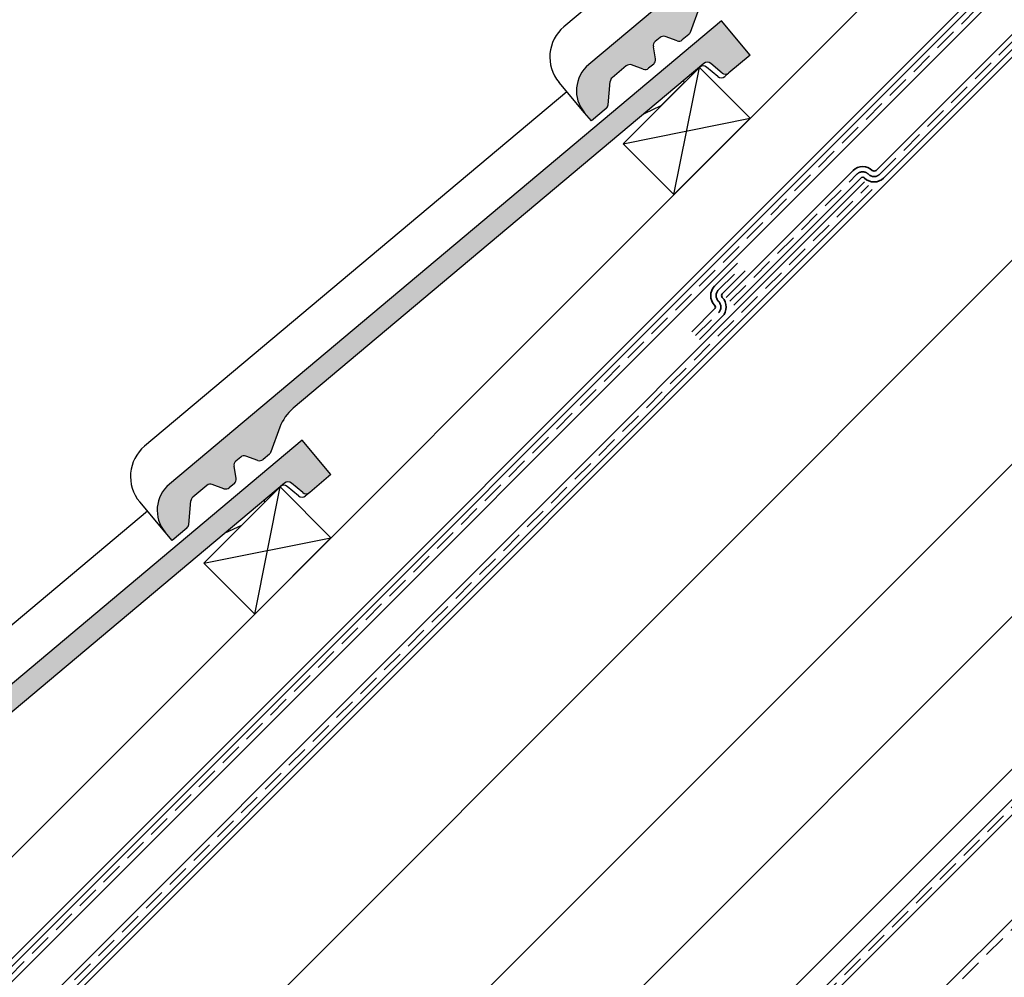
# Model space of a CAD drawing. Units: millimetres. Extents: x 20385 to 56179, y 32125 to 42160.
# Drawn here: x 42834 to 43382, y 38967 to 39500 of the extents above; entities that cross this region are included whole.
import ezdxf

# ---------------------------------------------------------------- set-up
doc = ezdxf.new("R2010")
doc.units = ezdxf.units.MM
doc.linetypes.add('DASHED', pattern=[19.049999999999997, 12.7, -6.35])
doc.linetypes.add('HIDDEN', pattern=[0.375, 0.25, -0.125])
doc.layers.add('Zateplisi', color=5, linetype='Continuous')
doc.layers.add('Základní', color=7, linetype='Continuous')
doc.linetypes.add('IZOLACE', pattern='A,0.00254,-2.54,[134,ltypeshp.shx,S=2.54,R=0,X=-2.54,Y=0],-5.08,[134,ltypeshp.shx,S=2.54,R=180,X=2.54,Y=0],-2.54', length=10.16254)

msp = doc.modelspace()

# ---------------------------------------------------------------- hatches: boundary and pattern name
at = {"layer": 'Základní'}
h = msp.add_hatch(color=256, dxfattribs=at)
edge = h.paths.add_edge_path()
edge.add_arc((43162.43478874323, 39460.43722938178), 19, 130.0001221931462, 220.0000009999987, ccw=False)
edge.add_line((43150.22183378991, 39474.9920597441), (43457.40580157614, 39732.75019899094))
edge.add_line((43457.40580157615, 39732.75019899094), (43473.47552415113, 39713.59910555504))
edge.add_line((43473.47552415113, 39713.59910555504), (43461.651092403, 39703.6773836696))
edge.add_line((43461.651092403, 39703.6773836696), (43461.61501808469, 39703.64711377673))
edge.add_arc((43459.68664967424, 39705.94525400211), 3, 230.0033951780986, 309.99999700000114, ccw=False)
edge.add_line((43457.75816920956, 39703.64698170068), (43451.50280407922, 39708.89580921059))
edge.add_arc((43449.57456579225, 39706.59784891218), 3, 50.00000400000658, 129.99860395582)
edge.add_line((43447.64620276322, 39708.89598207257), (43445.36709615195, 39706.98358452337))
edge.add_arc((43447.2762829274, 39704.66949596489), 3, 129.5235699253183, 130.0000050000006)
edge.add_line((43445.34798656468, 39706.96754967546), (43436.49614919521, 39699.53997607811))
edge.add_line((43436.49614919521, 39699.53997607811), (43414.56057033889, 39681.13383963941))
edge.add_line((43414.56031571842, 39681.13362598747), (43219.14668917764, 39517.16212126213))
edge.add_arc((43235.21633533346, 39498.0108723106), 25, 130.0000049999998, 159.9995540602082)
edge.add_line((43211.7242235993, 39506.56130218514), (43206.76587969005, 39492.93856253161))
edge.add_arc((43203.94695980491, 39493.96456596322), 3, 310.0035829318875, 339.997327000421, ccw=False)
edge.add_line((43205.87546019782, 39491.66626842724), (43202.33693189606, 39488.6974532216))
edge.add_arc((43200.40856918733, 39490.99558665194), 3, 250.0003738577572, 309.9999969999978, ccw=False)
edge.add_line((43199.38247612116, 39488.17641774698), (43192.87211971705, 39490.54605710672))
edge.add_arc((43191.84605499981, 39487.72696746551), 3, 70.00214127556785, 130.0000050000003)
edge.add_line((43189.9174581988, 39490.02502855265), (43187.24514467422, 39487.78269951007))
edge.add_arc((43189.1732246443, 39485.48445031185), 3, 130.0000050000006, 189.9996038028811)
edge.add_line((43186.21863110818, 39484.96347537277), (43187.42206256217, 39478.14062579555))
edge.add_arc((43184.46750639957, 39477.61955889414), 3, 310.0021563110399, 10.000012000003608, ccw=False)
edge.add_line((43186.39590382595, 39475.3213840889), (43183.56893634141, 39472.94927739676))
edge.add_arc((43181.64038058282, 39475.24722572078), 3, 250.001263440734, 309.9999969999978, ccw=False)
edge.add_line((43180.61430311752, 39472.42809967569), (43174.10392147076, 39474.79764697947))
edge.add_arc((43173.07782364279, 39471.97872399593), 3, 70.00000000000242, 130.0000050000006)
edge.add_line((43171.14932426573, 39474.27669284117), (43163.23691604589, 39467.63742094795))
edge.add_arc((43165.16540248635, 39465.33914071097), 3, 130.0024164905851, 174.9965547006817)
edge.add_line((43162.17699086742, 39465.60059016657), (43161.03760727093, 39452.5794827593))
edge.add_arc((43158.04881198097, 39452.84096626024), 3, 310.0013397602762, 354.99998525195826, ccw=False)
edge.add_line((43159.97728491137, 39450.54270147459), (43151.7367212125, 39443.62795660388))
edge.add_line((43151.7367212125, 39443.62795660388), (43147.88002440378, 39448.22413189481))
h = msp.add_hatch(color=256, dxfattribs=at)
edge = h.paths.add_edge_path()
edge.add_arc((42929.08966548939, 39227.09193374396), 19, 130.0001221931462, 220.0000009999987, ccw=False)
edge.add_line((42916.87671053607, 39241.64676410628), (43224.0606783223, 39499.40490335313))
edge.add_line((43224.0606783223, 39499.40490335313), (43240.13040089729, 39480.25380991722))
edge.add_line((43240.13040089729, 39480.25380991722), (43228.30596914916, 39470.33208803178))
edge.add_line((43228.30596914916, 39470.33208803178), (43228.26989483085, 39470.30181813891))
edge.add_arc((43226.3415264204, 39472.59995836429), 3, 230.0033951780986, 309.99999700000114, ccw=False)
edge.add_line((43224.41304595572, 39470.30168606286), (43218.15768082539, 39475.55051357277))
edge.add_arc((43216.22944253841, 39473.25255327436), 3, 50.00000400000658, 129.99860395582)
edge.add_line((43214.30107950937, 39475.55068643476), (43212.02197289811, 39473.63828888555))
edge.add_arc((43213.93115967355, 39471.32420032707), 3, 129.5235699253183, 130.0000050000006)
edge.add_line((43212.00286331083, 39473.62225403764), (43203.15102594136, 39466.1946804403))
edge.add_line((43203.15102594136, 39466.1946804403), (43181.21544708504, 39447.78854400159))
edge.add_line((43181.21519246457, 39447.78833034965), (42985.80156592379, 39283.81682562432))
edge.add_arc((43001.87121207961, 39264.66557667278), 25, 130.0000049999998, 159.9995540602082)
edge.add_line((42978.37910034545, 39273.21600654732), (42973.4207564362, 39259.59326689379))
edge.add_arc((42970.60183655107, 39260.61927032541), 3, 310.0035829318875, 339.997327000421, ccw=False)
edge.add_line((42972.53033694397, 39258.32097278942), (42968.99180864221, 39255.35215758379))
edge.add_arc((42967.06344593348, 39257.65029101412), 3, 250.0003738577572, 309.9999969999978, ccw=False)
edge.add_line((42966.03735286731, 39254.83112210916), (42959.5269964632, 39257.2007614689))
edge.add_arc((42958.50093174597, 39254.38167182769), 3, 70.00214127556785, 130.0000050000003)
edge.add_line((42956.57233494495, 39256.67973291483), (42953.90002142037, 39254.43740387225))
edge.add_arc((42955.82810139045, 39252.13915467403), 3, 130.0000050000006, 189.9996038028811)
edge.add_line((42952.87350785432, 39251.61817973495), (42954.07693930832, 39244.79533015773))
edge.add_arc((42951.12238314572, 39244.27426325632), 3, 310.0021563110399, 10.000012000003608, ccw=False)
edge.add_line((42953.05078057211, 39241.97608845108), (42950.22381308758, 39239.60398175894))
edge.add_arc((42948.29525732897, 39241.90193008296), 3, 250.001263440734, 309.9999969999978, ccw=False)
edge.add_line((42947.26917986367, 39239.08280403788), (42940.75879821691, 39241.45235134166))
edge.add_arc((42939.73270038894, 39238.63342835812), 3, 70.00000000000242, 130.0000050000006)
edge.add_line((42937.80420101188, 39240.93139720335), (42929.89179279204, 39234.29212531013))
edge.add_arc((42931.8202792325, 39231.99384507315), 3, 130.0024164905851, 174.9965547006817)
edge.add_line((42928.83186761357, 39232.25529452875), (42927.69248401708, 39219.23418712148))
edge.add_arc((42924.70368872712, 39219.49567062243), 3, 310.0013397602762, 354.99998525195826, ccw=False)
edge.add_line((42926.63216165752, 39217.19740583677), (42918.39159795865, 39210.28266096606))
edge.add_line((42918.39159795865, 39210.28266096606), (42914.53490114993, 39214.87883625699))
h = msp.add_hatch(color=256, dxfattribs=at)
edge = h.paths.add_edge_path()
edge.add_arc((42695.744537187, 38993.74664482749), 19, 130.0001221931462, 220.0000009999987, ccw=False)
edge.add_line((42683.53158223368, 39008.30147518982), (42990.71555001992, 39266.05961443666))
edge.add_line((42990.71555001992, 39266.05961443666), (43006.78527259491, 39246.90852100075))
edge.add_line((43006.7852725949, 39246.90852100075), (42994.96084084677, 39236.98679911532))
edge.add_line((42994.96084084677, 39236.98679911531), (42994.92476652846, 39236.95652922244))
edge.add_arc((42992.99639811801, 39239.25466944782), 3, 230.0033951780986, 309.99999700000114, ccw=False)
edge.add_line((42991.06791765333, 39236.95639714639), (42984.812552523, 39242.2052246563))
edge.add_arc((42982.88431423602, 39239.90726435789), 3, 50.00000400000658, 129.99860395582)
edge.add_line((42980.95595120698, 39242.20539751829), (42978.67684459572, 39240.29299996908))
edge.add_arc((42980.58603137116, 39237.9789114106), 3, 129.5235699253183, 130.0000050000006)
edge.add_line((42978.65773500844, 39240.27696512116), (42969.80589763897, 39232.84939152382))
edge.add_line((42969.80589763897, 39232.84939152382), (42947.87031878265, 39214.44325508511))
edge.add_line((42947.87006416218, 39214.44304143317), (42752.4564376214, 39050.47153670784))
edge.add_arc((42768.52608377722, 39031.3202877563), 25, 130.0000049999998, 159.9995540602082)
edge.add_line((42745.03397204306, 39039.87071763085), (42740.07562813381, 39026.24797797732))
edge.add_arc((42737.25670824868, 39027.27398140894), 3, 310.0035829318875, 339.997327000421, ccw=False)
edge.add_line((42739.18520864158, 39024.97568387295), (42735.64668033982, 39022.00686866732))
edge.add_arc((42733.71831763109, 39024.30500209764), 3, 250.0003738577572, 309.9999969999978, ccw=False)
edge.add_line((42732.69222456492, 39021.48583319269), (42726.18186816081, 39023.85547255242))
edge.add_arc((42725.15580344358, 39021.03638291122), 3, 70.00214127556785, 130.0000050000003)
edge.add_line((42723.22720664256, 39023.33444399836), (42720.55489311798, 39021.09211495578))
edge.add_arc((42722.48297308806, 39018.79386575757), 3, 130.0000050000006, 189.9996038028811)
edge.add_line((42719.52837955194, 39018.27289081848), (42720.73181100593, 39011.45004124126))
edge.add_arc((42717.77725484333, 39010.92897433985), 3, 310.0021563110399, 10.000012000003608, ccw=False)
edge.add_line((42719.70565226972, 39008.63079953461), (42716.87868478519, 39006.25869284247))
edge.add_arc((42714.95012902658, 39008.55664116649), 3, 250.001263440734, 309.9999969999978, ccw=False)
edge.add_line((42713.92405156128, 39005.7375151214), (42707.41366991452, 39008.10706242518))
edge.add_arc((42706.38757208655, 39005.28813944164), 3, 70.00000000000242, 130.0000050000006)
edge.add_line((42704.45907270949, 39007.58610828687), (42696.54666448965, 39000.94683639365))
edge.add_arc((42698.47515093011, 38998.64855615667), 3, 130.0024164905851, 174.9965547006817)
edge.add_line((42695.48673931118, 38998.91000561228), (42694.34735571469, 38985.88889820501))
edge.add_arc((42691.35856042473, 38986.15038170596), 3, 310.0013397602762, 354.99998525195826, ccw=False)
edge.add_line((42693.28703335513, 38983.85211692029), (42685.04646965626, 38976.93737204959))
edge.add_line((42685.04646965626, 38976.93737204959), (42681.18977284755, 38981.53354734051))

# ---------------------------------------------------------------- linework, layer by layer
at = {"layer": 'Zateplisi', "color": 3, "lineweight": 35}
for p, q in [((41870.57733946629, 38014.76883478306, 3.4248784914e-05), (44895.66505099203, 41039.85654630879, 3.4248784914e-05)), ((41874.81998100228, 38010.52619494481, 3.4248784914e-05), (44895.66505099202, 41031.37126493455, 3.4248784914e-05))]:
    msp.add_line(p, q, dxfattribs=at)
at = {"layer": 'Zateplisi', "color": 3, "linetype": 'HIDDEN', "lineweight": 35, "ltscale": 50}
msp.add_line((41872.69866059341, 38012.64751522306, 3.4248784914e-05), (44895.66505099203, 41035.61390562168, 3.4248784914e-05), dxfattribs=at)
at = {"layer": 'Zateplisi', "color": 40, "lineweight": 35}
for p, q in [((43750.98662485948, 39431.31629643532, 3.4248784914e-05), (42938.80137672924, 38619.13095135097, 3.4248784914e-05)), ((43753.4719064435, 39425.31629643532, 3.4248784914e-05), (42944.80137671992, 38616.64567017719, 3.4248784914e-05))]:
    msp.add_line(p, q, dxfattribs=at)
at = {"layer": 'Zateplisi', "color": 40, "linetype": 'HIDDEN', "lineweight": 35, "ltscale": 50}
msp.add_line((43752.22926565149, 39428.31629643532, 3.4248784914e-05), (42941.80137672104, 38617.88831076054, 3.4248784914e-05), dxfattribs=at)
at = {"layer": 'Zateplisi', "color": 40, "lineweight": 35, "elevation": 3.4248784914e-05}
for points in [[(43226.69115837581, 39345.42733108674), (43297.40183649446, 39416.1380092054, -0.4142136175794709), (43308.00843921187, 39416.13800820579, 0.4142136175794439), (43310.12975735631, 39416.13800800588), (44003.80142586265, 40109.80967651222)], [(43230.93379906293, 39341.18469039963), (43301.64447718159, 39411.89536851828, -0.414213617579421), (43303.76579772506, 39411.89536831836, 0.4142136175794855), (43314.37239804343, 39411.89536731876), (44008.04406654977, 40105.5670358251)], [(42526.65579079675, 38645.3914419908), (42597.3664689154, 38716.10212010946, -0.4142136175794709), (42607.9730716328, 38716.10211910986, 0.4142136175794439), (42610.09438977724, 38716.10211890993), (43303.76605828358, 39409.77378741628)], [(42530.89843148387, 38641.14880130368), (42601.60910960252, 38711.85947942234, -0.414213617579421), (42603.730430146, 38711.85947922242, 0.4142136175794855), (42614.33703046436, 38711.85947822282), (43308.00869897071, 39405.53114672916)]]:
    msp.add_lwpolyline(points, format="xyb", dxfattribs=at)
at = {"layer": 'Zateplisi', "color": 40, "linetype": 'HIDDEN', "lineweight": 35, "ltscale": 50, "elevation": 3.4248784914e-05}
for points in [[(43228.81247871937, 39343.30601074318), (43299.52315683803, 39414.01668886183, -0.4142136175794719), (43305.88711846847, 39414.01668826208, 0.4142136727858713), (43312.25107829963, 39414.01668826208), (44005.9227462062, 40107.68835616866)], [(42528.77711114031, 38643.27012164724), (42599.48778925896, 38713.9807997659, -0.4142136175794719), (42605.8517508894, 38713.98079916614, 0.4142136727858713), (42612.21571072056, 38713.98079916614), (43305.88737862714, 39407.65246707272)]]:
    msp.add_lwpolyline(points, format="xyb", dxfattribs=at)
at = {"layer": 'Zateplisi', "color": 1, "lineweight": 35, "elevation": 3.4248784914e-05}
for points in [[(43207.59409968731, 39326.33027147337), (43220.32202097065, 39339.05819431275, 0.4140687937188488), (43220.32254576909, 39341.18213561284, -0.4141809269663747), (43220.32719812294, 39351.79129133961), (43233.05151490046, 39364.51560967274)], [(43211.83674063378, 39322.08763104559), (43224.5646619171, 39334.81555388498, 0.4140687937189154), (43224.56728280064, 39345.4226789192, -0.4143193949664418), (43224.56871685357, 39347.54752869587), (43237.29415584692, 39360.27296924496)]]:
    msp.add_lwpolyline(points, format="xyb", dxfattribs=at)
at = {"layer": 'Zateplisi', "color": 1, "linetype": 'HIDDEN', "lineweight": 35, "ltscale": 50, "elevation": 3.4248784914e-05}
msp.add_lwpolyline([(43209.71542016054, 39324.20895125948), (43222.44334144388, 39336.93687409886, 0.4140687937189395), (43222.44491428486, 39343.30240726603, -0.4139240577792814), (43222.44491409036, 39349.66636661947), (43235.17283537368, 39362.39428945885)], format="xyb", dxfattribs=at)
at = {"layer": 'Základní'}
for p, q in [((41840.17173664419, 38045.174415143, 3.4248784914e-05), (44867.38182906666, 41072.38450756548, 3.4248784914e-05)), ((41868.45600789165, 38016.89014389554, 3.4248784914e-05), (44895.66610031412, 41044.10023631802, 3.4248784914e-05)), ((41856.29870143357, 37949.57850850491, 3.4248784914e-05), (44895.66505099203, 40988.94485806337, 3.4248784914e-05)), ((43457.40580285096, 39732.7501974717, 3.4248784914e-05), (43150.22180529419, 39474.99203324439, 3.4248784914e-05)), ((43371.42972653121, 39693.24299500072, 3.4248784914e-05), (43136.45055476634, 39496.07167618564, 3.4248784914e-05)), ((42632.13299867277, 38499.13863576442, 3.4248784914e-05), (43691.48732541135, 39558.492962503, 3.4248784914e-05)), ((43211.72429127507, 39506.56148309839, 3.4248784914e-05), (43206.7658332594, 39492.93842994459, 3.4248784914e-05)), ((43224.06067959711, 39499.40490183388, 3.4248784914e-05), (42916.87668204034, 39241.64673760658, 3.4248784914e-05)), ((43240.1304021721, 39480.25380839798, 3.4248784914e-05), (43224.06067959711, 39499.40490183388, 3.4248784914e-05)), ((43189.91745947361, 39490.0250270334, 3.4248784914e-05), (43187.24514594903, 39487.78269799082, 3.4248784914e-05)), ((43199.38249534909, 39488.17640969316, 3.4248784914e-05), (43192.87201563621, 39490.54609393482, 3.4248784914e-05)), ((43205.87532430318, 39491.66626713901, 3.4248784914e-05), (43202.33665214233, 39488.69733123601, 3.4248784914e-05)), ((43187.42206383699, 39478.1406242763, 3.4248784914e-05), (43186.21862871409, 39484.9634946543, 3.4248784914e-05)), ((43240.1304021721, 39480.25380839798, 3.4248784914e-05), (43228.30597042397, 39470.33208651254, 3.4248784914e-05)), ((43214.30113698005, 39475.55073206945, 3.4248784914e-05), (42985.8015671986, 39283.81682410507, 3.4248784914e-05)), ((43171.14932554055, 39474.27669132192, 3.4248784914e-05), (43163.23682058918, 39467.63733826164, 3.4248784914e-05)), ((43180.61436611449, 39472.42807569178, 3.4248784914e-05), (43174.10392274557, 39474.79764546022, 3.4248784914e-05)), ((43186.39599171228, 39475.32145524534, 3.4248784914e-05), (43183.56893761623, 39472.94927587752, 3.4248784914e-05)), ((43197.69959770265, 39402.70316217784, 3.4248784914e-05), (43211.84171848463, 39473.41385679729, 3.4248784914e-05)), ((43222.11524884232, 39468.37334336405, 3.4248784914e-05), (43215.85963117013, 39473.6222382027, 3.4248784914e-05)), ((43224.41318402091, 39470.30156976389, 3.4248784914e-05), (43218.15768210019, 39475.55051205353, 3.4248784914e-05)), ((43203.37158856, 39464.94379171608, 3.4248784914e-05), (43203.15104835191, 39466.19465373246, 3.4248784914e-05)), ((43228.30597042397, 39470.33208651254, 3.4248784914e-05), (43225.97160247611, 39468.37332274299, 3.4248784914e-05)), ((43147.87989239428, 39448.2241457147, 3.4248784914e-05), (43133.73852057288, 39465.07715236019, 3.4248784914e-05)), ((43161.03760828698, 39452.57947828295, 3.4248784914e-05), (43162.17700809933, 39465.60077100833, 3.4248784914e-05)), ((43203.37158856, 39464.94379171608, 3.4248784914e-05), (43190.5950629365, 39452.16721046027, 3.4248784914e-05)), ((43138.08460327736, 39459.8976993629, 3.4248784914e-05), (42903.10543151249, 39262.72638054782, 3.4248784914e-05)), ((43159.97734004621, 39450.54274514988, 3.4248784914e-05), (43151.73672248732, 39443.62795508463, 3.4248784914e-05)), ((43181.21513658939, 39447.78839693912, 3.4248784914e-05), (43190.5950629365, 39452.16721046027, 3.4248784914e-05)), ((43151.73672248732, 39443.62795508463, 3.4248784914e-05), (43147.88002567861, 39448.22413037556, 3.4248784914e-05)), ((43169.41531078392, 39430.98744909657, 3.4248784914e-05), (43240.12600540338, 39445.12956987855, 3.4248784914e-05)), ((42924.62760932653, 38621.92761893341, 3.4248784914e-05), (43746.01628682845, 39443.31629643532, 3.4248784914e-05)), ((42978.37916802122, 39273.21618746057, 3.4248784914e-05), (42973.42071000555, 39259.59313430677, 3.4248784914e-05)), ((42990.71555001991, 39266.05961443666, 3.4248784914e-05), (42683.53155246314, 39008.30145020935, 3.4248784914e-05)), ((43006.78527259489, 39246.90852100075, 3.4248784914e-05), (42990.71555001991, 39266.05961443666, 3.4248784914e-05)), ((42972.53020104933, 39258.3209715012, 3.4248784914e-05), (42968.99152888848, 39255.3520355982, 3.4248784914e-05)), ((42956.57233621976, 39256.67973139558, 3.4248784914e-05), (42953.90002269518, 39254.437402353, 3.4248784914e-05)), ((42966.03737209525, 39254.83111405534, 3.4248784914e-05), (42959.52689238236, 39257.200798297, 3.4248784914e-05)), ((42954.07694058314, 39244.79532863849, 3.4248784914e-05), (42952.87350546024, 39251.61819901648, 3.4248784914e-05)), ((42980.9559512064, 39242.20539751896, 3.4248784914e-05), (42752.4564376214, 39050.47153670784, 3.4248784914e-05)), ((42953.05086845844, 39241.97615960752, 3.4248784914e-05), (42950.22381436239, 39239.6039802397, 3.4248784914e-05)), ((42991.06805444371, 39236.95628236666, 3.4248784914e-05), (42984.81255252298, 39242.2052246563, 3.4248784914e-05)), ((43006.78527259489, 39246.90852100075, 3.4248784914e-05), (42994.96084084677, 39236.98679911531, 3.4248784914e-05)), ((42937.8042022867, 39240.9313956841, 3.4248784914e-05), (42929.89169733533, 39234.29204262383, 3.4248784914e-05)), ((42947.26924286065, 39239.08278005396, 3.4248784914e-05), (42940.75879949172, 39241.45234982241, 3.4248784914e-05)), ((42964.35447663129, 39169.35786435754, 3.4248784914e-05), (42978.49659741327, 39240.06855897699, 3.4248784914e-05)), ((42988.77011926511, 39235.02805596682, 3.4248784914e-05), (42982.51450159292, 39240.27695080548, 3.4248784914e-05)), ((42994.96084084677, 39236.98679911531, 3.4248784914e-05), (42992.62647289891, 39235.02803534577, 3.4248784914e-05)), ((42914.53476914043, 39214.87885007688, 3.4248784914e-05), (42900.39339731903, 39231.73185672237, 3.4248784914e-05)), ((42927.69248503314, 39219.23418264514, 3.4248784914e-05), (42928.83188484548, 39232.25547537051, 3.4248784914e-05)), ((42970.02645898279, 39231.59850431885, 3.4248784914e-05), (42957.2499333593, 39218.82192306304, 3.4248784914e-05)), ((42970.02645898279, 39231.59850431885, 3.4248784914e-05), (42969.80591877471, 39232.84936633523, 3.4248784914e-05)), ((42904.73947370015, 39226.55241196568, 3.4248784914e-05), (42669.76030193528, 39029.38109315059, 3.4248784914e-05)), ((42918.39159923347, 39210.28265944681, 3.4248784914e-05), (42914.53490242476, 39214.87883473774, 3.4248784914e-05)), ((42926.63221679236, 39217.19744951205, 3.4248784914e-05), (42918.39159923347, 39210.28265944681, 3.4248784914e-05)), ((42947.87000701218, 39214.44310954189, 3.4248784914e-05), (42957.2499333593, 39218.82192306304, 3.4248784914e-05)), ((42936.07018971255, 39197.64215127628, 3.4248784914e-05), (43006.78088433201, 39211.78427205826, 3.4248784914e-05))]:
    msp.add_line(p, q, dxfattribs=at)
at = {"layer": 'Základní', "linetype": 'DASHED'}
msp.add_line((42954.10963924047, 38562.31434391437, 3.4248784914e-05), (44876.57306095549, 40484.77776562939, 3.4248784914e-05), dxfattribs=at)
at = {"layer": 'Základní', "linetype": 'IZOLACE', "ltscale": 8}
msp.add_line((42379.52074503637, 38359.66346711788, 3.4248784914e-05), (43577.33044988258, 39557.47317196408, 3.4248784914e-05), dxfattribs=at)
at = {"layer": 'Základní', "linetype": 'IZOLACE', "ltscale": 6}
msp.add_line((42839.77479558413, 38621.92761893341, 3.4248784914e-05), (43676.3253992487, 39458.47822259797, 3.4248784914e-05), dxfattribs=at)
at = {"layer": 'Základní', "linetype": 'IZOLACE', "ltscale": 3}
msp.add_line((42951.61410701091, 38566.22147359806, 3.4248784914e-05), (43761.1785625069, 39373.62505933977, 3.4248784914e-05), dxfattribs=at)
at = {"layer": 'Základní', "elevation": 3.4248784914e-05}
for points in [[(43211.84171848463, 39473.41385679729), (43169.41531078392, 39430.98744909657), (43197.69959770265, 39402.70316217784), (43240.12600540337, 39445.12956987855)], [(42978.49659741327, 39240.06855897699), (42936.07018971255, 39197.64215127627), (42964.35447663129, 39169.35786435754), (43006.78088433201, 39211.78427205825)]]:
    msp.add_lwpolyline(points, close=True, dxfattribs=at)
at = {"layer": 'Základní'}
for centre, radius, start, end in [((43150.59166050269, 39479.21850884245, 3.4248784914e-05), 22, 130.000005000001, 220.0000010000265), ((43191.84605627463, 39487.72696594627, 3.4248784914e-05), 3, 69.99999999998403, 130.0000050000852), ((43200.40857046214, 39490.99558513269, 3.4248784914e-05), 3, 250.000009000051, 309.999997000081), ((43203.94668005117, 39493.96444397762, 3.4248784914e-05), 3, 309.9999969999745, 339.9999909999646), ((43189.1732259191, 39485.48444879261, 3.4248784914e-05), 3, 130.0000050000852, 190.0000070000949), ((43184.46750767438, 39477.61955737489, 3.4248784914e-05), 3, 309.9999969997788, 10.00001199998355), ((43162.43479001804, 39460.43722786253, 3.4248784914e-05), 19, 130.0000049999877, 220.0000009999951), ((43173.07782491759, 39471.97872247668, 3.4248784914e-05), 3, 70.00000000003156, 130.0000049998894), ((43181.64038185763, 39475.24722420154, 3.4248784914e-05), 3, 250.0000089999204, 309.9999969999745), ((43213.93116094836, 39471.32419880783, 3.4248784914e-05), 3, 50.00000399978602, 130.0000050000852), ((43216.22944381322, 39473.25255175512, 3.4248784914e-05), 3, 50.00000399989248, 130.0000050000852), ((43165.16540376116, 39465.33913919172, 3.4248784914e-05), 3, 130.0000049998894, 175.000050999982), ((43224.04348883939, 39470.671298964, 3.4248784914e-05), 3, 229.9999850000702, 309.9999969997788), ((43226.34152769521, 39472.59995684504, 3.4248784914e-05), 3, 229.9999850000702, 309.9999969997788), ((43158.04881325579, 39452.84096474099, 3.4248784914e-05), 3, 309.9999970001703, 355.000042000147), ((43001.87121335442, 39264.66557515353, 3.4248784914e-05), 25, 130.0000050000004, 159.9999990000022), ((42917.24653724884, 39245.87321320463, 3.4248784914e-05), 22, 130.0000049999888, 220.0000009999999), ((42970.60155679732, 39260.61914833981, 3.4248784914e-05), 3, 309.9999969999745, 339.9999909999646), ((42955.82810266526, 39252.13915315479, 3.4248784914e-05), 3, 130.0000050000852, 190.0000070000949), ((42958.50093302078, 39254.38167030845, 3.4248784914e-05), 3, 69.99999999998403, 130.0000050000852), ((42967.0634472083, 39257.65028949487, 3.4248784914e-05), 3, 250.0000089999204, 309.9999969999745), ((42929.0896667642, 39227.09193222471, 3.4248784914e-05), 19, 130.0000050000045, 220.0000009999951), ((42939.73270166375, 39238.63342683887, 3.4248784914e-05), 3, 70.00000000003156, 130.0000049998894), ((42951.12238442053, 39244.27426173707, 3.4248784914e-05), 3, 309.9999969999745, 10.00001199998355), ((42982.88431423601, 39239.90726435789, 3.4248784914e-05), 3, 50.00000399989248, 130.0000050000852), ((42948.29525860378, 39241.90192856372, 3.4248784914e-05), 3, 250.000009000051, 309.9999969999745), ((42980.58603137116, 39237.9789114106, 3.4248784914e-05), 3, 50.00000399989248, 130.0000050000852), ((42992.99639811801, 39239.25466944782, 3.4248784914e-05), 3, 229.9999850000702, 309.9999969999745), ((42931.82028050731, 39231.9938435539, 3.4248784914e-05), 3, 130.0000049998894, 175.000050999982), ((42990.69835926218, 39237.32601156677, 3.4248784914e-05), 3, 229.9999850000702, 309.9999969997788), ((42924.70369000194, 39219.49566910318, 3.4248784914e-05), 3, 309.9999969999745, 355.000042000147)]:
    msp.add_arc(centre, radius, start, end, dxfattribs=at)

doc.saveas('drawing.dxf')
